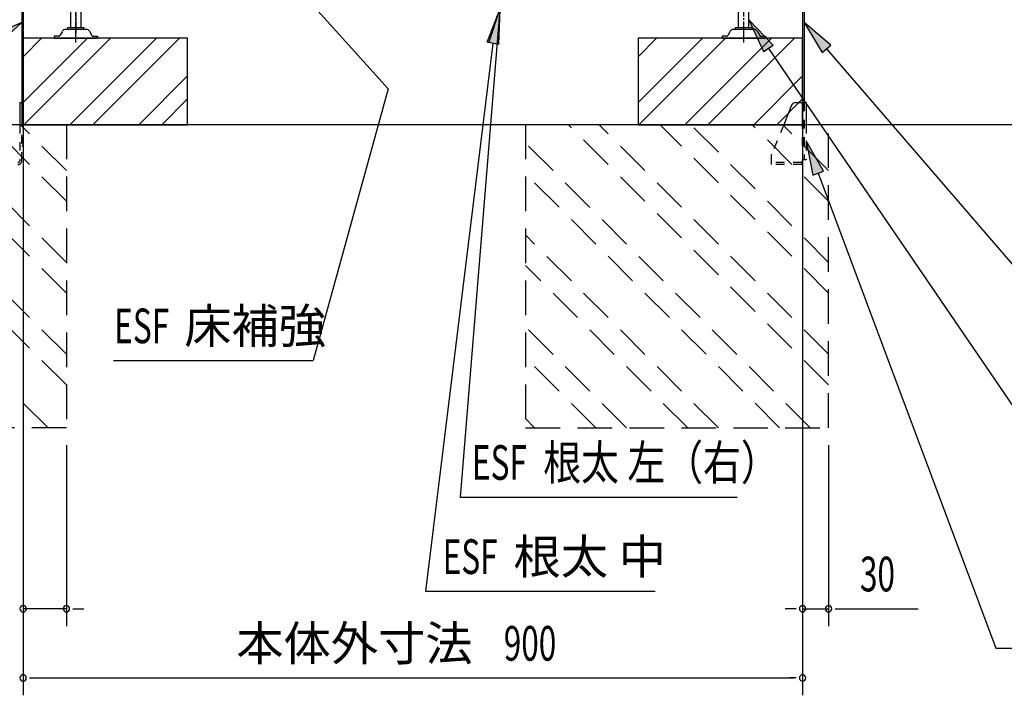
# Model space of a CAD drawing. Extents: x 217 to 8351, y 77 to 5621.
# Drawn here: x 5179 to 6316, y 2453 to 3234 of the extents above; entities that cross this region are included whole.
import ezdxf
from ezdxf.enums import TextEntityAlignment as Align

# ---------------------------------------------------------------- set-up
doc = ezdxf.new("R2010")
doc.units = 0
doc.header["$LTSCALE"] = 20
doc.header["$MEASUREMENT"] = 0
for name, pattern in [('1PL-M', [15, 12, -1, 1, -1]), ('HIDE-S', [1, 0.5, -0.5]), ('KAKURE-2', [3, 2, -1])]:
    doc.linetypes.add(name, pattern=pattern)
for name, color, linetype in [('CON-G', 6, 'KAKURE-2'), ('GL', 6, 'CONTINUOUS'), ('HIKIDASHI', 6, 'CONTINUOUS'), ('SUNPOU', 4, 'CONTINUOUS'), ('アジャスタボルト', 2, 'CONTINUOUS'), ('基礎', 3, 'CONTINUOUS'), ('金具', 1, 'CONTINUOUS')]:
    doc.layers.add(name, color=color, linetype=linetype)
doc.styles.add('00', font='ROMANS', dxfattribs={"width": 0.666667, "bigfont": 'BIGFONT'})
doc.styles.add('01', font='ROMANS', dxfattribs={"height": 3, "bigfont": 'BIGFONT'})

msp = doc.modelspace()

# ---------------------------------------------------------------- linework, layer by layer
at = {"layer": 'CON-G'}
for p, q in [((5232.7, 2811.8), (4932.2, 3112.3)), ((5232.7, 2847.2), (4967.6, 3112.3)), ((5232.7, 2917.9), (5038.3, 3112.3)), ((5232.7, 2953.2), (5073.6, 3112.3)), ((5232.7, 3024), (5144.3, 3112.3)), ((5232.7, 3059.3), (5179.7, 3112.3)), ((5232.7, 3112.3), (5232.7, 2762.3)), ((5762.7, 3112.3), (5762.7, 2762.3)), ((6112.7, 2811.8), (5812.2, 3112.3)), ((6112.7, 2847.2), (5847.6, 3112.3)), ((6112.7, 2917.9), (5918.3, 3112.3)), ((6112.7, 2953.2), (5953.6, 3112.3)), ((6112.7, 3024), (6024.3, 3112.3)), ((6112.7, 3059.3), (6059.7, 3112.3)), ((6112.7, 2762.3), (6112.7, 3112.3)), ((5211.5, 2762.3), (4882.7, 3091.1)), ((6091.5, 2762.3), (5762.7, 3091.1)), ((6056.1, 2762.3), (5762.7, 3055.8)), ((5985.4, 2762.3), (5762.7, 2985)), ((5950.1, 2762.3), (5762.7, 2949.7)), ((5879.4, 2762.3), (5762.7, 2879)), ((5844, 2762.3), (5762.7, 2843.6)), ((5232.7, 2762.3), (4882.7, 2762.3)), ((5773.3, 2762.3), (5762.7, 2772.9)), ((5762.7, 2762.3), (6112.7, 2762.3))]:
    msp.add_line(p, q, dxfattribs=at)
at = {"layer": 'GL'}
msp.add_line((6442.7, 3112.3), (4594.5, 3112.3), dxfattribs=at)
at = {"layer": 'HIKIDASHI'}
for p, q in [((5498, 3271.8), (5604.3, 3153.7)), ((5733, 3245.2), (5687.5, 2682.3)), ((5718.4, 3207.4), (5733, 3245.2)), ((5720.5, 3206.6), (5733, 3245.2)), ((5733, 3245.2), (5731.5, 3204.7)), ((5181.1, 3230.2), (5143.9, 3214)), ((5151.1, 3202.8), (5181.1, 3230.2)), ((6048.7, 3204.1), (6020.7, 3233.4)), ((6020.7, 3233.4), (6037.7, 3196.6)), ((6115.4, 3204.2), (6084.3, 3230.2)), ((6084.3, 3230.2), (6105.3, 3195.5)), ((5724.9, 3206), (5647.1, 2573.6)), ((5731.5, 3204.7), (5718.4, 3207.4)), ((6037.7, 3196.6), (6048.7, 3204.1)), ((6043.2, 3200.4), (6393.9, 2686.9)), ((6105.3, 3195.5), (6115.4, 3204.2)), ((6110.4, 3199.9), (6420.3, 2840)), ((5604.3, 3153.7), (5517.6, 2840)), ((6106.8, 3058.7), (6086.6, 3093.8)), ((6086.6, 3093.8), (6094.4, 3054)), ((6094.4, 3054), (6106.8, 3058.7)), ((6100.6, 3056.3), (6305.7, 2507.9)), ((5287.1, 2840), (5517.6, 2840)), ((5687.5, 2682.3), (6007.1, 2682.3)), ((5647.1, 2573.6), (5912.3, 2573.6)), ((6305.7, 2507.9), (6724.7, 2507.9))]:
    msp.add_line(p, q, dxfattribs=at)
for points in [[(5718.4, 3207.4), (5731.5, 3204.7), (5733, 3245.2)], [(5151.1, 3202.8), (5143.9, 3214), (5181.1, 3230.2)], [(6048.7, 3204.1), (6037.7, 3196.6), (6020.7, 3233.4)], [(6115.4, 3204.2), (6105.3, 3195.5), (6084.3, 3230.2)], [(6106.8, 3058.7), (6094.4, 3054), (6086.6, 3093.8)]]:
    msp.add_solid(points, dxfattribs=at)
at = {"layer": 'SUNPOU'}
for p, q in [((5182.7, 3204.3), (5182.7, 2453.5)), ((6082.7, 3204.3), (6082.7, 2453.5)), ((5182.7, 3192.3), (5182.7, 2533.5)), ((6082.7, 3092.3), (6082.7, 2533.5)), ((5232.7, 2742.3), (5232.7, 2533.5)), ((6112.7, 2742.3), (6112.7, 2533.5)), ((5232.7, 2553.5), (5182.7, 2553.5)), ((5240.2, 2553.5), (5247.7, 2553.5)), ((5242.7, 2553.5), (5252.7, 2553.5)), ((6072.7, 2553.5), (6062.7, 2553.5)), ((6075.2, 2553.5), (6067.7, 2553.5)), ((6082.7, 2553.5), (6112.7, 2553.5)), ((6120.2, 2553.5), (6127.7, 2553.5)), ((6122.7, 2553.5), (6215.9, 2553.5)), ((5190.2, 2473.5), (5197.7, 2473.5)), ((5192.7, 2473.5), (6072.7, 2473.5)), ((6075.2, 2473.5), (6067.7, 2473.5))]:
    msp.add_line(p, q, dxfattribs=at)
for centre, start, end in [((5182.7, 2553.5), 0, 180), ((5182.7, 2553.5), 180, 0), ((5232.7, 2553.5), 0, 180), ((5232.7, 2553.5), 180, 0), ((6082.7, 2553.5), 0, 180), ((6082.7, 2553.5), 180, 0), ((6112.7, 2553.5), 0, 180), ((6112.7, 2553.5), 180, 0), ((5182.7, 2473.5), 0, 180), ((5182.7, 2473.5), 180, 0), ((6082.7, 2473.5), 0, 180), ((6082.7, 2473.5), 180, 0)]:
    msp.add_arc(centre, 3.75, start, end, dxfattribs=at)
at = {"layer": 'アジャスタボルト', "color": 4, "linetype": '1PL-M', "ltscale": 0.1}
for p, q in [((5243.7, 3207.3), (5243.7, 3282.3)), ((6014.7, 3207.3), (6014.7, 3282.3)), ((5243.7, 3241.4), (5243.7, 3217.7))]:
    msp.add_line(p, q, dxfattribs=at)
at = {"layer": 'アジャスタボルト', "color": 4, "ltscale": 0.1}
for p, q in [((5237.7, 3224.3), (5237.7, 3269.3)), ((5249.7, 3224.3), (5249.7, 3269.3)), ((6008.7, 3224.3), (6008.7, 3245.2)), ((6020.7, 3224.3), (6020.7, 3245.2)), ((5227.7, 3219.6), (5225.3, 3215.3)), ((5227.7, 3219.6), (5228.1, 3220.3)), ((5255.8, 3222.3), (5231.6, 3222.3)), ((5252.7, 3224.3), (5234.7, 3224.3)), ((5259.2, 3220.3), (5259.6, 3219.6)), ((5259.6, 3219.6), (5262.1, 3215.3)), ((5998.7, 3219.6), (5996.3, 3215.3)), ((5998.7, 3219.6), (5999.1, 3220.3)), ((6026.8, 3222.3), (6002.6, 3222.3)), ((6023.7, 3224.3), (6005.7, 3224.3)), ((6030.2, 3220.3), (6030.6, 3219.6)), ((6030.6, 3219.6), (6033.1, 3215.3)), ((5218.7, 3214.3), (5218.7, 3212.3)), ((5223.5, 3214.3), (5218.7, 3214.3)), ((5218.7, 3212.3), (5268.7, 3212.3)), ((5263.8, 3214.3), (5268.7, 3214.3)), ((5268.7, 3214.3), (5268.7, 3212.3)), ((5989.7, 3214.3), (5989.7, 3212.3)), ((5994.5, 3214.3), (5989.7, 3214.3)), ((5989.7, 3212.3), (6039.7, 3212.3)), ((6034.8, 3214.3), (6039.7, 3214.3)), ((6039.7, 3214.3), (6039.7, 3212.3))]:
    msp.add_line(p, q, dxfattribs=at)
for centre, radius, start, end in [((5231.6, 3218.3), 4, 90, 150), ((5234.7, 3223.3), 1, 90, 270), ((5252.7, 3223.3), 1, 270, 90), ((5255.8, 3218.3), 4, 30, 90), ((6002.6, 3218.3), 4, 90, 150), ((6005.7, 3223.3), 1, 90, 270), ((6023.7, 3223.3), 1, 270, 90), ((6026.8, 3218.3), 4, 30, 90), ((5223.5, 3216.3), 2, 270, 330), ((5263.8, 3216.3), 2, 210, 270), ((5994.5, 3216.3), 2, 270, 330), ((6034.8, 3216.3), 2, 210, 270)]:
    msp.add_arc(centre, radius, start, end, dxfattribs=at)
at = {"layer": '基礎'}
for p, q in [((5182.7, 3112.3), (5182.7, 3212.3)), ((5182.7, 3212.3), (5182.7, 3112.3)), ((5182.7, 3112.3), (5182.7, 3212.3)), ((5372.7, 3212.3), (5182.7, 3212.3)), ((5372.7, 3112.3), (5372.7, 3212.3)), ((6082.7, 3212.3), (5892.7, 3212.3)), ((5892.7, 3212.3), (5892.7, 3112.3)), ((6082.7, 3112.3), (6082.7, 3212.3)), ((5182.7, 3112.3), (5372.7, 3112.3)), ((5892.7, 3112.3), (6082.7, 3112.3))]:
    msp.add_line(p, q, dxfattribs=at)
at = {"layer": '基礎', "color": 6}
for p, q in [((5182.7, 3137.8), (5257.2, 3212.3)), ((5182.7, 3190.8), (5204.1, 3212.3)), ((5183.7, 3112.3), (5283.7, 3212.3)), ((5236.7, 3112.3), (5336.7, 3212.3)), ((5263.2, 3112.3), (5363.2, 3212.3)), ((5892.7, 3137.8), (5967.2, 3212.3)), ((5892.7, 3190.8), (5914.1, 3212.3)), ((5893.7, 3112.3), (5993.7, 3212.3)), ((5946.7, 3112.3), (6046.7, 3212.3)), ((5973.2, 3112.3), (6073.2, 3212.3)), ((5316.3, 3112.3), (5372.7, 3168.7)), ((6026.3, 3112.3), (6082.7, 3168.7)), ((5342.8, 3112.3), (5372.7, 3142.2)), ((6052.8, 3112.3), (6082.7, 3142.2))]:
    msp.add_line(p, q, dxfattribs=at)
at = {"layer": '金具'}
for p, q in [((5181.1, 3273.8), (5181.1, 3112.3)), ((5182.7, 3273.8), (5182.7, 3112.3)), ((6082.7, 3273.8), (6082.7, 3137.8)), ((6084.3, 3273.8), (6084.3, 3137.8)), ((5178.8, 3137.8), (5181.1, 3137.8)), ((5178.8, 3137.8), (5178.8, 3112.3)), ((5181.1, 3137.8), (5181.1, 3112.3)), ((6074.6, 3137.8), (6086.6, 3137.8)), ((6084.3, 3137.8), (6086.6, 3137.8)), ((6086.6, 3137.8), (6086.6, 3112.3)), ((6070, 3134.7), (6060.8, 3112.3)), ((6081.8, 3069.8), (6081.8, 3066.3)), ((6086.6, 3071.8), (6083.8, 3071.8))]:
    msp.add_line(p, q, dxfattribs=at)
at = {"layer": '金具', "linetype": 'HIDE-S'}
for p, q in [((6082.7, 3087.8), (6082.7, 3137.8)), ((6084.3, 3137.8), (6084.3, 3071.8)), ((6084.3, 3087.8), (6084.3, 3137.8)), ((5178.8, 3112.3), (5178.8, 3070.6)), ((5181.1, 3070.6), (5181.1, 3112.3)), ((5182.7, 3087.8), (5182.7, 3112.3)), ((6060.8, 3112.3), (6046.7, 3077.8)), ((6086.6, 3112.3), (6086.6, 3071.8)), ((5181.1, 3087.8), (5182.7, 3087.8)), ((6084.3, 3087.8), (6082.7, 3087.8)), ((6046.3, 3075.9), (6046.3, 3066.3)), ((6046.3, 3068.6), (6046.3, 3066.3)), ((6081.8, 3068.6), (6046.3, 3068.6)), ((6081.8, 3066.3), (6046.3, 3066.3))]:
    msp.add_line(p, q, dxfattribs=at)
at = {"layer": '金具'}
for centre, radius, end in [((6074.6, 3132.8), 5, 157.7014), ((6083.8, 3069.8), 2, 180)]:
    msp.add_arc(centre, radius, 90, end, dxfattribs=at)
at = {"layer": '金具', "linetype": 'HIDE-S'}
for centre, radius, start, end in [((5176.8, 3070.6), 2, 270, 0), ((5176.8, 3070.6), 4.3, 270, 0), ((6051.3, 3075.9), 5, 157.7014, 180)]:
    msp.add_arc(centre, radius, start, end, dxfattribs=at)

# ---------------------------------------------------------------- texts
at = {"layer": 'HIKIDASHI'}
for s, style, width, p in [('ESF', '00', 0.67, (5287.9, 2860)), ('ESF', '00', 0.67, (5700.9, 2702.3)), ('根太 左（右）', '01', 0.8, (5783.3, 2702.3)), ('ESF', '00', 0.67, (5667.1, 2593.6))]:
    msp.add_text(s, height=40, dxfattribs=dict(at, style=style, width=width)).set_placement(p)
at = {"layer": 'HIKIDASHI', "style": '01'}
for s, p in [('床補強', (5368.7, 2860)), ('根太 中', (5748.9, 2593.6))]:
    msp.add_text(s, height=40, dxfattribs=at).set_placement(p)
at = {"layer": 'SUNPOU', "style": '00', "width": 0.666667}
for s, p in [('30', (6148.9, 2573.5)), ('900', (5737.7, 2493.5))]:
    msp.add_text(s, height=40, dxfattribs=at).set_placement(p)
at = {"layer": 'SUNPOU', "style": '01'}
msp.add_text('本体外寸法', height=40, dxfattribs=at).set_placement((5701.7, 2513.5), align=Align.MIDDLE_RIGHT)

doc.saveas('drawing.dxf')
